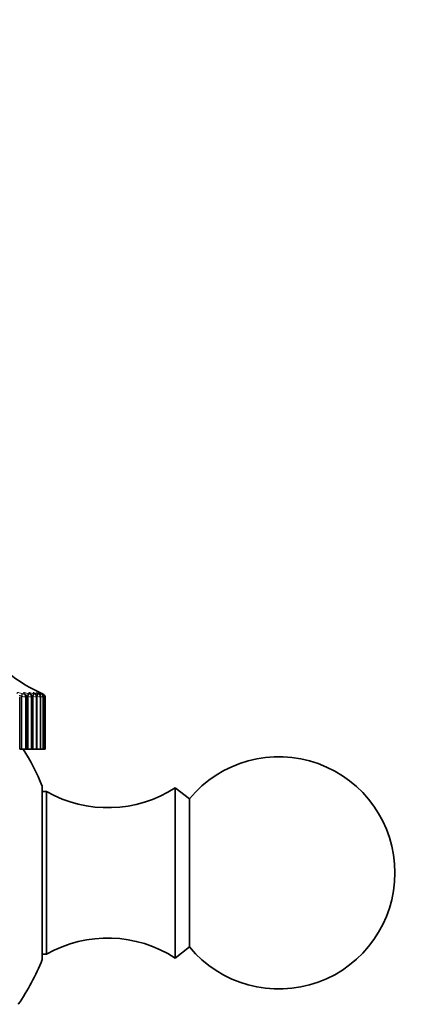
# Model space of a CAD drawing. Units: millimetres. Extents: x 0 to 797, y 0 to 1164.
# Drawn here: x 422 to 448, y 1100 to 1164 of the extents above; entities that cross this region are included whole.
import ezdxf
from ezdxf import colors
from ezdxf.entities.mleader import LeaderData, LeaderLine
from ezdxf.math import Vec2, Vec3

# ---------------------------------------------------------------- set-up
doc = ezdxf.new("R2010")
doc.units = ezdxf.units.MM
doc.layers.add('DV2_Défaut', color=7, linetype='Continuous')
doc.layers.add('Défaut', color=7, linetype='Continuous')

# ---------------------------------------------------------------- blocks, each defined once
blk = doc.blocks.new('_DOT')
at = {"color": 0}
blk.add_line((0, 0), (-1, 0), dxfattribs=at)
at = {"color": 0, "const_width": 0.333}
blk.add_lwpolyline([(-0.1665, 0, 1), (0.1665, 0, 1)], format="xyb", close=True, dxfattribs=at)
blk = doc.blocks.new('SE1')
at = {"layer": 'DV2_Défaut', "color": 7, "linetype": 'Continuous', "lineweight": 18}
for p, q in [((422.235, 1120.572), (422.263, 1120.563)), ((422.36, 1120.54), (422.397, 1120.54)), ((422.395, 1120.563), (422.383, 1120.572)), ((422.624, 1120.572), (422.651, 1120.563)), ((422.742, 1120.54), (422.773, 1120.54)), ((422.762, 1120.563), (422.748, 1120.572)), ((422.947, 1120.572), (422.973, 1120.563)), ((423.062, 1120.563), (423.046, 1120.572)), ((423.057, 1120.54), (423.082, 1120.54)), ((423.201, 1120.572), (423.227, 1120.563)), ((423.294, 1120.563), (423.276, 1120.572)), ((423.304, 1120.54), (423.322, 1120.54)), ((423.387, 1120.572), (423.411, 1120.563)), ((423.456, 1120.563), (423.437, 1120.572)), ((423.481, 1120.54), (423.493, 1120.54)), ((423.503, 1120.572), (423.526, 1120.563)), ((423.548, 1120.563), (423.527, 1120.572)), ((423.548, 1120.572), (423.57, 1120.563)), ((423.57, 1120.563), (423.623, 1120.54)), ((423.588, 1120.54), (423.594, 1120.54)), ((422.214, 1120.389), (422.214, 1116.988)), ((422.241, 1120.38), (422.214, 1120.389)), ((422.241, 1120.38), (422.241, 1116.988)), ((422.47, 1120.356), (422.47, 1116.988)), ((422.507, 1120.356), (422.47, 1120.356)), ((422.507, 1120.356), (422.507, 1116.988)), ((422.614, 1120.389), (422.614, 1116.988)), ((422.641, 1120.38), (422.614, 1120.389)), ((422.641, 1120.38), (422.641, 1116.988)), ((422.855, 1120.356), (422.855, 1116.988)), ((422.886, 1120.356), (422.855, 1120.356)), ((422.886, 1120.356), (422.886, 1116.988)), ((422.948, 1120.389), (422.948, 1116.988)), ((422.974, 1120.38), (422.948, 1120.389)), ((422.974, 1120.38), (422.974, 1116.988)), ((423.173, 1120.356), (423.173, 1116.988)), ((423.198, 1120.356), (423.173, 1120.356)), ((423.198, 1120.356), (423.198, 1116.988)), ((423.214, 1120.389), (423.214, 1116.988)), ((423.24, 1120.38), (423.214, 1120.389)), ((423.24, 1120.38), (423.24, 1116.988)), ((423.422, 1120.356), (423.422, 1116.988)), ((423.441, 1120.356), (423.422, 1120.356)), ((423.441, 1120.356), (423.441, 1116.988)), ((423.6, 1120.356), (423.6, 1116.988)), ((423.613, 1120.356), (423.6, 1120.356)), ((423.613, 1120.356), (423.613, 1116.988)), ((423.708, 1120.356), (423.708, 1116.988)), ((423.714, 1120.356), (423.708, 1120.356)), ((423.714, 1120.356), (423.714, 1116.988))]:
    blk.add_line(p, q, dxfattribs=at)
at = {"layer": 'DV2_Défaut', "color": 7, "linetype": 'Continuous', "lineweight": 35}
for p, q in [((422.104, 1116.988), (422.104, 1120.364)), ((422.537, 1116.988), (422.537, 1120.362)), ((422.907, 1116.988), (422.907, 1120.36)), ((423.211, 1116.988), (423.211, 1120.359)), ((423.448, 1116.988), (423.448, 1120.358)), ((423.616, 1116.988), (423.616, 1120.357)), ((423.715, 1116.988), (423.715, 1120.357)), ((423.744, 1120.356), (423.744, 1116.988)), ((422.104, 1116.988), (422.214, 1116.988)), ((422.214, 1116.988), (422.241, 1116.988)), ((422.241, 1116.988), (422.47, 1116.988)), ((422.507, 1116.988), (422.47, 1116.988)), ((422.537, 1116.988), (422.507, 1116.988)), ((422.537, 1116.988), (422.614, 1116.988)), ((422.614, 1116.988), (422.641, 1116.988)), ((422.641, 1116.988), (422.855, 1116.988)), ((422.886, 1116.988), (422.855, 1116.988)), ((422.907, 1116.988), (422.886, 1116.988)), ((422.907, 1116.988), (422.948, 1116.988)), ((422.948, 1116.988), (422.974, 1116.988)), ((422.974, 1116.988), (423.173, 1116.988)), ((423.198, 1116.988), (423.173, 1116.988)), ((423.211, 1116.988), (423.198, 1116.988)), ((423.214, 1116.988), (423.24, 1116.988)), ((423.24, 1116.988), (423.422, 1116.988)), ((423.441, 1116.988), (423.422, 1116.988)), ((423.448, 1116.988), (423.441, 1116.988)), ((423.448, 1116.988), (423.6, 1116.988)), ((423.613, 1116.988), (423.6, 1116.988)), ((423.616, 1116.988), (423.613, 1116.988)), ((423.616, 1116.988), (423.708, 1116.988)), ((423.714, 1116.988), (423.708, 1116.988)), ((423.715, 1116.988), (423.714, 1116.988)), ((423.715, 1116.988), (423.744, 1116.988)), ((423.559, 1103.388), (423.559, 1114.588)), ((423.844, 1114.238), (423.559, 1114.238)), ((423.844, 1103.739), (423.844, 1114.238)), ((432.144, 1103.488), (432.144, 1114.488)), ((433.064, 1113.768), (432.144, 1114.488)), ((433.064, 1104.209), (433.064, 1113.768)), ((432.144, 1103.488), (433.064, 1104.209)), ((423.559, 1103.739), (423.844, 1103.739))]:
    blk.add_line(p, q, dxfattribs=at)
for centre, radius, start, end in [((427.589, 1129.72), 10, 215.55707, 246.63439), ((423.365, 1121.764), 1.533, 232.44383, 233.02577), ((422.323, 1120.361), 0.213, 0.30315, 56.07404), ((423.763, 1122.011), 1.754, 236.03305, 236.59038), ((424.104, 1122.276), 2.002, 238.94494, 239.476), ((424.381, 1122.555), 2.268, 241.32525, 241.83088), ((424.591, 1122.843), 2.546, 243.28431, 243.76638), ((424.731, 1123.133), 2.829, 244.90517, 245.36604), ((423.544, 1120.356), 0.2, 0, 66.63892), ((409.644, 1108.988), 15, 21.92134, 32.23095), ((438.844, 1108.988), 7.5, 0, 140.40993), ((427.788, 1121.198), 8, 240.46349, 302.992), ((438.844, 1108.988), 7.5, 219.59007, 0), ((427.788, 1096.778), 8, 57.008, 119.53651), ((409.644, 1108.988), 15, 325.53546, 338.07866)]:
    blk.add_arc(centre, radius, start, end, dxfattribs=at)
at = {"layer": 'DV2_Défaut', "color": 7, "linetype": 'Continuous', "lineweight": 18}
for centre, radius, start, end in [((422.395, 1120.904), 0.366, 248.75557, 264.45885), ((422.783, 1120.893), 0.356, 248.15162, 263.30444), ((423.107, 1120.886), 0.35, 247.48432, 261.81208), ((423.367, 1120.889), 0.355, 246.7975, 259.82104), ((423.568, 1120.917), 0.388, 246.193, 257.0608), ((423.742, 1121.047), 0.53, 245.90832, 253.04331), ((422.549, 1122.235), 1.88, 260.59876, 267.59948), ((422.947, 1122.176), 1.822, 260.31981, 267.09398), ((423.284, 1122.135), 1.783, 260.00645, 266.43834), ((423.56, 1122.14), 1.79, 259.67567, 265.55866), ((423.791, 1122.271), 1.925, 259.3702, 264.32778), ((424.043, 1122.904), 2.57, 260.63616, 262.50816), ((423.43, 1119.286), 1.108, 75.07882, 75.11306), ((429.688, 1152.852), 33.035, 259.5953, 259.63484)]:
    blk.add_arc(centre, radius, start, end, dxfattribs=at)
for centre, major_axis, ratio, start_param, end_param in [((422.162, 1120.389), (0.066, 0.189), 0.243552, 4.797449, 6.105543), ((422.19, 1120.38), (0.066, 0.189), 0.243684, 4.797048, 6.10701), ((422.288, 1120.356), (0, 0.2), 0.909632, 4.712389, 5.875458), ((422.309, 1120.389), (-0.121, -0.159), 0.848661, 3.141627, 3.452694), ((422.322, 1120.38), (-0.121, -0.159), 0.849121, 3.140371, 3.452396), ((422.324, 1120.356), (0, 0.2), 0.912248, 4.712389, 5.875458), ((422.549, 1120.389), (0.067, 0.188), 0.308236, 4.822231, 6.130325), ((422.576, 1120.38), (0.067, 0.188), 0.308403, 4.821714, 6.131676), ((422.668, 1120.356), (0, 0.2), 0.93695, 4.712389, 5.875458), ((422.672, 1120.389), (-0.111, -0.166), 0.81648, 3.142071, 3.377761), ((422.687, 1120.38), (-0.111, -0.167), 0.816922, 3.143192, 3.377634), ((422.698, 1120.356), (0, 0.2), 0.939147, 4.712389, 5.875458), ((422.869, 1120.389), (0.069, 0.188), 0.371349, 4.848117, 6.156212), ((422.896, 1120.38), (0.069, 0.188), 0.37155, 4.847482, 6.157443), ((422.969, 1120.389), (-0.102, -0.172), 0.780138, 3.142154, 3.314423), ((422.981, 1120.356), (0, 0.2), 0.959493, 4.712389, 5.875458), ((422.985, 1120.38), (-0.102, -0.172), 0.78056, 3.150112, 3.314475), ((423.006, 1120.356), (0, 0.2), 0.961261, 4.712389, 5.875458), ((423.123, 1120.389), (0.071, 0.187), 0.43257, 4.875432, 6.183526), ((423.148, 1120.38), (0.071, 0.187), 0.432804, 4.874672, 6.184634), ((423.197, 1120.389), (-0.095, -0.176), 0.739821, 3.141806, 3.260079), ((423.215, 1120.38), (-0.095, -0.176), 0.740221, 3.148391, 3.260308), ((423.226, 1120.356), (0, 0.2), 0.977147, 4.712389, 5.875458), ((423.245, 1120.356), (0, -0.2), 0.978475, 1.570796, 2.733865), ((423.307, 1120.389), (0.074, 0.186), 0.491587, 5.252106, 6.212649), ((423.332, 1120.38), (0.073, 0.186), 0.491853, 5.04874, 6.213628), ((423.357, 1120.389), (-0.089, -0.179), 0.695733, 3.141622, 3.212754), ((423.403, 1120.356), (0, 0.2), 0.989821, 4.712389, 5.875458), ((423.415, 1120.356), (0, -0.2), 0.990704, 1.570796, 2.733865), ((423.422, 1120.389), (0.077, 0.185), 0.548099, 5.654456, 6.244043), ((423.446, 1120.38), (0.076, 0.185), 0.548395, 5.55123, 6.244885), ((423.447, 1120.389), (-0.084, -0.181), 0.648101, 3.141638, 3.170947), ((423.467, 1120.389), (0.08, 0.183), 0.601817, 6.038529, 6.278276), ((423.489, 1120.38), (0.08, 0.183), 0.602143, 6.024835, 6.278974), ((423.509, 1120.356), (0, 0.2), 0.997452, 4.712389, 5.875458)]:
    blk.add_ellipse(centre, major_axis=major_axis, ratio=ratio, start_param=start_param, end_param=end_param, dxfattribs=at)
at = {"layer": 'DV2_Défaut', "color": 7, "linetype": 'Continuous', "lineweight": 35}
for centre, major_axis, ratio, start_param, end_param in [((423.376, 1120.38), (-0.089, -0.179), 0.69611, 3.141596, 3.213152), ((423.468, 1120.38), (-0.084, -0.182), 0.648452, 3.141613, 3.171506), ((423.515, 1120.356), (0, 0.2), 0.997885, 4.712389, 5.875458)]:
    blk.add_ellipse(centre, major_axis=major_axis, ratio=ratio, start_param=start_param, end_param=end_param, dxfattribs=at)
at = {"layer": 'DV2_Défaut', "color": 7, "linetype": 'Continuous', "lineweight": 18}
for points, knots in [([(421.953, 1120.572), (421.91, 1120.611), (421.915, 1120.637), (421.996, 1120.637), (422.034, 1120.631), (422.127, 1120.608), (422.179, 1120.592), (422.235, 1120.572)], [0, 0, 0, 0, 0.5, 0.5, 0.75, 0.75, 1, 1, 1, 1]), ([(422.383, 1120.572), (422.333, 1120.611), (422.328, 1120.637), (422.397, 1120.637), (422.432, 1120.631), (422.519, 1120.608), (422.569, 1120.592), (422.624, 1120.572)], [0, 0, 0, 0, 0.5, 0.5, 0.75, 0.75, 1, 1, 1, 1]), ([(422.397, 1120.54), (422.403, 1120.54), (422.407, 1120.541), (422.409, 1120.543), (422.411, 1120.545), (422.41, 1120.548), (422.407, 1120.552), (422.405, 1120.555), (422.401, 1120.559), (422.395, 1120.563)], [0, 0, 0, 0, 0.354527, 0.354527, 0.354527, 0.706578, 0.706578, 0.706578, 1, 1, 1, 1]), ([(422.748, 1120.572), (422.691, 1120.611), (422.677, 1120.637), (422.733, 1120.637), (422.764, 1120.631), (422.845, 1120.608), (422.893, 1120.592), (422.947, 1120.572)], [0, 0, 0, 0, 0.5, 0.5, 0.75, 0.75, 1, 1, 1, 1]), ([(422.773, 1120.54), (422.778, 1120.54), (422.781, 1120.541), (422.782, 1120.543), (422.783, 1120.545), (422.781, 1120.548), (422.777, 1120.552), (422.773, 1120.555), (422.768, 1120.559), (422.762, 1120.563)], [0, 0, 0, 0, 0.354527, 0.354527, 0.354527, 0.706578, 0.706578, 0.706578, 1, 1, 1, 1]), ([(423.046, 1120.572), (422.982, 1120.611), (422.959, 1120.637), (423.003, 1120.637), (423.03, 1120.631), (423.104, 1120.608), (423.15, 1120.592), (423.201, 1120.572)], [0, 0, 0, 0, 0.5, 0.5, 0.75, 0.75, 1, 1, 1, 1]), ([(423.082, 1120.54), (423.086, 1120.54), (423.088, 1120.541), (423.088, 1120.543), (423.087, 1120.545), (423.084, 1120.548), (423.079, 1120.552), (423.075, 1120.555), (423.069, 1120.559), (423.062, 1120.563)], [0, 0, 0, 0, 0.354527, 0.354527, 0.354527, 0.706578, 0.706578, 0.706578, 1, 1, 1, 1]), ([(423.276, 1120.572), (423.205, 1120.611), (423.173, 1120.637), (423.204, 1120.637), (423.228, 1120.631), (423.295, 1120.608), (423.338, 1120.592), (423.387, 1120.572)], [0, 0, 0, 0, 0.5, 0.5, 0.75, 0.75, 1, 1, 1, 1]), ([(423.322, 1120.54), (423.326, 1120.54), (423.327, 1120.541), (423.325, 1120.543), (423.323, 1120.545), (423.319, 1120.548), (423.313, 1120.552), (423.308, 1120.555), (423.302, 1120.559), (423.294, 1120.563)], [0, 0, 0, 0, 0.354527, 0.354527, 0.354527, 0.706578, 0.706578, 0.706578, 1, 1, 1, 1]), ([(423.437, 1120.572), (423.359, 1120.611), (423.318, 1120.637), (423.337, 1120.637), (423.356, 1120.631), (423.416, 1120.608), (423.456, 1120.592), (423.503, 1120.572)], [0, 0, 0, 0, 0.5, 0.5, 0.75, 0.75, 1, 1, 1, 1]), ([(423.527, 1120.572), (423.444, 1120.611), (423.394, 1120.637), (423.399, 1120.637), (423.412, 1120.632), (423.435, 1120.622)], [0, 0, 0, 0, 0.684567, 0.684567, 1, 1, 1, 1]), ([(423.493, 1120.54), (423.496, 1120.54), (423.495, 1120.541), (423.493, 1120.543), (423.49, 1120.545), (423.485, 1120.548), (423.478, 1120.552), (423.472, 1120.555), (423.464, 1120.559), (423.456, 1120.563)], [0, 0, 0, 0, 0.354527, 0.354527, 0.354527, 0.706578, 0.706578, 0.706578, 1, 1, 1, 1]), ([(423.594, 1120.54), (423.595, 1120.54), (423.593, 1120.541), (423.59, 1120.543), (423.586, 1120.545), (423.58, 1120.548), (423.572, 1120.552), (423.565, 1120.555), (423.557, 1120.559), (423.548, 1120.563)], [0, 0, 0, 0, 0.354527, 0.354527, 0.354527, 0.706578, 0.706578, 0.706578, 1, 1, 1, 1]), ([(422.214, 1120.389), (422.186, 1120.408), (422.159, 1120.424), (422.113, 1120.446), (422.094, 1120.453), (422.08, 1120.455)], [0, 0, 0, 0, 0.540777, 0.540777, 1, 1, 1, 1]), ([(422.614, 1120.389), (422.587, 1120.408), (422.561, 1120.424), (422.53, 1120.44), (422.523, 1120.443), (422.517, 1120.446)], [0, 0, 0, 0, 0.763491, 0.763491, 1, 1, 1, 1])]:
    blk.add_open_spline(points, degree=3, knots=knots, dxfattribs=at)
at = {"layer": 'DV2_Défaut', "color": 7, "linetype": 'Continuous', "lineweight": 35}
for points, knots in [([(422.786, 1120.554), (422.782, 1120.557), (422.77, 1120.564), (422.767, 1120.567), (422.767, 1120.567), (422.767, 1120.567)], [0, 0, 0, 0, 0.282713, 0.916665, 1, 1, 1, 1]), ([(422.905, 1120.36), (422.905, 1120.371), (422.907, 1120.397), (422.893, 1120.44), (422.869, 1120.482), (422.84, 1120.514), (422.816, 1120.534), (422.802, 1120.543), (422.797, 1120.546)], [0, 0, 0, 0, 0.118767, 0.345084, 0.545284, 0.729723, 0.917335, 1, 1, 1, 1]), ([(423.073, 1120.56), (423.068, 1120.563), (423.053, 1120.572), (423.043, 1120.579), (423.04, 1120.582), (423.04, 1120.582)], [0, 0, 0, 0, 0.205851, 0.746416, 1, 1, 1, 1]), ([(423.21, 1120.359), (423.21, 1120.362), (423.214, 1120.383), (423.203, 1120.423), (423.182, 1120.467), (423.156, 1120.5), (423.128, 1120.525), (423.106, 1120.54), (423.091, 1120.548), (423.085, 1120.552)], [0, 0, 0, 0, 0.033436, 0.255458, 0.441013, 0.603902, 0.751301, 0.913377, 1, 1, 1, 1]), ([(423.295, 1120.564), (423.289, 1120.567), (423.268, 1120.578), (423.248, 1120.591), (423.241, 1120.596), (423.241, 1120.596)], [0, 0, 0, 0, 0.1582883, 0.6819843, 1, 1, 1, 1]), ([(423.447, 1120.358), (423.447, 1120.36), (423.451, 1120.38), (423.44, 1120.419), (423.42, 1120.463), (423.394, 1120.496), (423.369, 1120.519), (423.344, 1120.536), (423.326, 1120.547), (423.312, 1120.554), (423.309, 1120.556)], [0, 0, 0, 0, 0.022147, 0.226639, 0.400521, 0.55049, 0.675148, 0.786221, 0.956017, 1, 1, 1, 1]), ([(423.448, 1120.568), (423.441, 1120.571), (423.412, 1120.585), (423.383, 1120.601), (423.369, 1120.609), (423.368, 1120.61), (423.368, 1120.61)], [0, 0, 0, 0, 0.124602, 0.651949, 0.950524, 1, 1, 1, 1]), ([(423.532, 1120.57), (423.525, 1120.573), (423.487, 1120.591), (423.446, 1120.611), (423.422, 1120.623), (423.418, 1120.626), (423.418, 1120.626)], [0, 0, 0, 0, 0.097611, 0.608417, 0.882166, 1, 1, 1, 1]), ([(423.435, 1120.622), (423.437, 1120.621), (423.439, 1120.62), (423.467, 1120.608), (423.503, 1120.592), (423.548, 1120.572)], [0, 0, 0, 0, 0.072739, 0.072739, 1, 1, 1, 1]), ([(423.615, 1120.358), (423.614, 1120.377), (423.612, 1120.408), (423.593, 1120.454), (423.569, 1120.488), (423.544, 1120.512), (423.523, 1120.527), (423.503, 1120.539), (423.486, 1120.549), (423.469, 1120.557), (423.463, 1120.56)], [0, 0, 0, 0, 0.17245, 0.336623, 0.476727, 0.594224, 0.686646, 0.768208, 0.922261, 1, 1, 1, 1]), ([(423.712, 1120.357), (423.713, 1120.37), (423.714, 1120.397), (423.699, 1120.439), (423.676, 1120.477), (423.651, 1120.504), (423.63, 1120.521), (423.614, 1120.53), (423.602, 1120.537), (423.584, 1120.546), (423.563, 1120.556), (423.541, 1120.566), (423.539, 1120.567)], [0, 0, 0, 0, 0.103597, 0.255652, 0.384487, 0.491691, 0.575754, 0.631144, 0.677109, 0.753197, 0.979061, 1, 1, 1, 1])]:
    blk.add_open_spline(points, degree=3, knots=knots, dxfattribs=at)
at = {"layer": 'DV2_Défaut', "color": 7, "linetype": 'Continuous', "lineweight": 18}
for points in [[(422.537, 1120.362), (422.537, 1120.358), (422.527, 1120.356), (422.507, 1120.356)], [(422.907, 1120.36), (422.907, 1120.357), (422.9, 1120.356), (422.886, 1120.356)], [(422.948, 1120.389), (422.929, 1120.402), (422.911, 1120.414), (422.894, 1120.425)], [(423.211, 1120.359), (423.211, 1120.357), (423.207, 1120.356), (423.198, 1120.356)]]:
    blk.add_open_spline(points, degree=3, dxfattribs=at)

msp = doc.modelspace()

# ---------------------------------------------------------------- block references
at = {"layer": 'Défaut'}
msp.add_blockref('SE1', (0, 0), dxfattribs=at)

# ---------------------------------------------------------------- leaders
at = {"layer": 'Défaut', "color": 7, "linetype": 'Continuous', "lineweight": 18}
ml = msp.add_multileader_mtext('Standard', dxfattribs=at)
ml.set_content('{\\pxsm0.9;\\fSolid Edge ISO|b1||i0||c0|p34;\\W1.;09/11/2023\\P}', color=256)
ml.set_leader_properties()
ml.set_arrow_properties(name='DOT')
ml.build(insert=Vec2(0, 0))
ml.multileader.update_dxf_attribs({"leader_type": 0, "dogleg_length": 0, "arrow_head_size": 12})
ctx = ml.context
ctx.base_point, ctx.char_height, ctx.arrow_head_size, ctx.landing_gap_size = Vec3(656.602, 1156.973), 12, 12, 4.2
notes = []
notes.append((ctx, [(0, (0, 0, 0), (0, 0), (1, 0), 1, [])]))
ctx.mtext.insert = Vec3(658.602, 1163.093)
for ctx, leaders in notes:
    for number, flags, end, landing, length, lines in leaders:
        leader = LeaderData()
        leader.index, (leader.has_last_leader_line, leader.has_dogleg_vector, leader.attachment_direction) = number, flags
        leader.last_leader_point, leader.dogleg_vector, leader.dogleg_length = Vec3(end), Vec3(landing), length
        for number, points, colour, breaks in lines:
            line = LeaderLine()
            line.index, line.vertices, line.color, line.breaks = number, Vec3.list(points), colors.encode_raw_color(colour), breaks
            leader.lines.append(line)
        ctx.leaders.append(leader)

doc.saveas('drawing.dxf')
